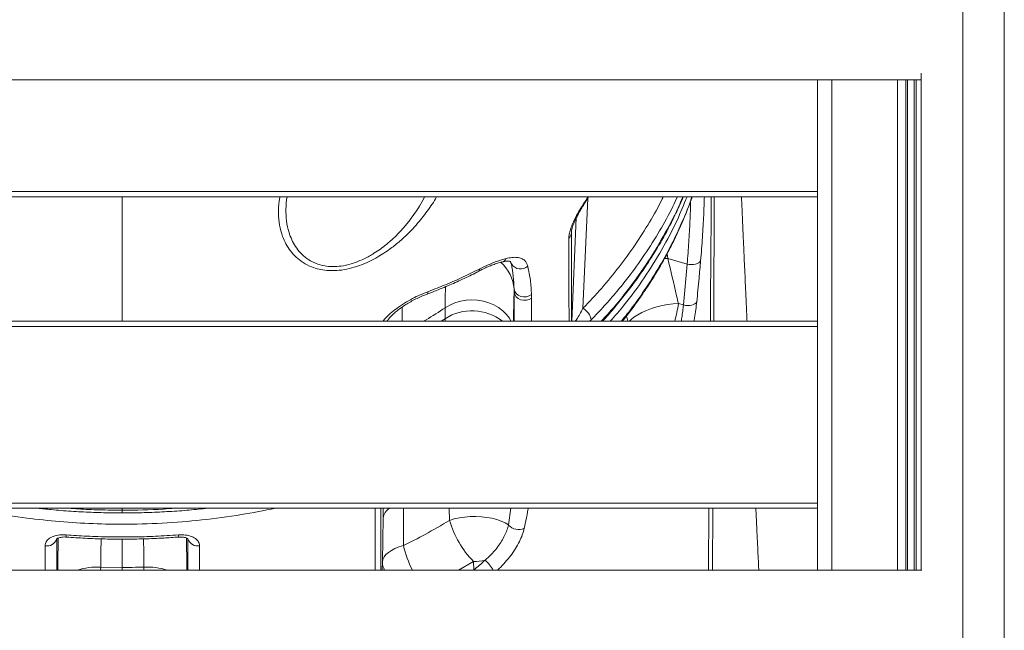
# Model space of a CAD drawing. Units: millimetres. Extents: x -5630 to 12995, y -6509 to 2008.
# Drawn here: x -4109 to -3635, y -352 to -58 of the extents above; entities that cross this region are included whole.
import ezdxf

# ---------------------------------------------------------------- set-up
doc = ezdxf.new("R2010")
doc.units = ezdxf.units.MM

msp = doc.modelspace()

# ---------------------------------------------------------------- linework, layer by layer
at = {"color": 7, "linetype": 'Continuous', "lineweight": 15}
for p, q in [((-3634.5, -1280.95), (-3634.5, 599.44)), ((-3654.5, -58.49), (-3654.5, -54.03)), ((-3674.5, -323.41), (-3674.5, -84.12)), ((-4444.5, -87.22), (-3674.5, -87.22)), ((-3724.5, -87.22), (-3724.5, -203.6)), ((-3724.5, -141.05), (-4394.5, -141.05)), ((-3724.5, -143.55), (-4394.5, -143.55)), ((-3796.53, -173.31), (-3796.53, -173.31)), ((-3796.53, -173.31), (-3787.24, -175.97)), ((-3789.07, -195.69), (-3787.24, -175.97)), ((-3870.54, -189.58), (-3870.55, -188.08)), ((-3862.18, -190.71), (-3862.15, -192.42)), ((-3903.79, -197.03), (-3903.79, -202.3)), ((-3789.07, -195.69), (-3791.45, -195.01)), ((-3724.5, -203.55), (-4394.5, -203.55)), ((-3724.5, -203.6), (-3724.5, -206.05)), ((-3724.5, -206.05), (-4394.5, -206.05)), ((-3724.5, -206.05), (-3724.5, -291.05)), ((-3724.5, -291.05), (-4394.5, -291.05)), ((-3724.5, -293.55), (-4394.5, -293.55)), ((-3724.5, -291.05), (-3724.5, -293.5)), ((-3724.5, -293.5), (-3724.5, -323.41)), ((-3933.66, -298.24), (-3934, -319.41)), ((-4069.66, -321.91), (-4059.25, -322.08)), ((-4059.25, -323.41), (-4059.25, -322.08)), ((-3890.15, -319.21), (-3889.97, -323.21)), ((-3674.14, -323.41), (-4444.86, -323.41))]:
    msp.add_line(p, q, dxfattribs=at)
at = {"color": 8, "linetype": 'Continuous', "lineweight": 15}
for p, q in [((-3654.5, -58.49), (-3654.5, -1159.49)), ((-3717.5, -87.22), (-3717.5, -323.41)), ((-3685.9, -87.22), (-3685.9, -323.41)), ((-3682, -87.22), (-3682, -323.41)), ((-3681.06, -87.22), (-3681.06, -323.41)), ((-3677.94, -87.22), (-3677.94, -323.41)), ((-3677, -87.22), (-3677, -323.41)), ((-3837.41, -197.31), (-3835.07, -144.4)), ((-3840.62, -153.75), (-3842.83, -203.55)), ((-3842.99, -160.99), (-3842.96, -160.36)), ((-3842.97, -160.57), (-3842.99, -160.99)), ((-3842.99, -160.99), (-3842.89, -203.55)), ((-3872.4, -174.87), (-3871.86, -175.97)), ((-3871.86, -175.97), (-3872.27, -174.81)), ((-3796.53, -173.31), (-3798.22, -173.4)), ((-3796.53, -173.31), (-3798.22, -173.4)), ((-3796.53, -173.31), (-3796.93, -171.1)), ((-3870.57, -203.55), (-3870.54, -189.58)), ((-3903.79, -202.3), (-3905.74, -203.55)), ((-3833.46, -202.87), (-3834.19, -203.55)), ((-3816.46, -201), (-3815.84, -203.55)), ((-4059.25, -294.52), (-4059.25, -293.55)), ((-3934.68, -293.55), (-3934.68, -323.41)), ((-3933.59, -293.55), (-3933.66, -298.24)), ((-3923.9, -311.58), (-3923.89, -293.55)), ((-3901.85, -293.55), (-3901.67, -299.41)), ((-3873.31, -301.64), (-3872.12, -293.55)), ((-3776.98, -323.41), (-3776.75, -293.55)), ((-3774.83, -293.55), (-3774.97, -323.41)), ((-4059.25, -294.52), (-4059.25, -295.83)), ((-4096.46, -323.41), (-4096.46, -311.64)), ((-4090.81, -308.25), (-4090.81, -323.41)), ((-4027.69, -323.41), (-4027.69, -308.25)), ((-4069.68, -323.41), (-4069.66, -321.91)), ((-4048.84, -321.91), (-4048.82, -323.41)), ((-3934, -319.41), (-3934.18, -323.41)), ((-3897.4, -323.41), (-3890.15, -319.21)), ((-3890.33, -323.41), (-3889.97, -323.21)), ((-3889.78, -323.41), (-3889.97, -323.21))]:
    msp.add_line(p, q, dxfattribs=at)
at = {"color": 7, "linetype": 'Continuous', "lineweight": 15, "flags": 128}
for points in [[(-3780.74, -174.38), (-3781.06, -174.9), (-3781.59, -175.36), (-3782.29, -175.74), (-3783.15, -176.02), (-3784.11, -176.18), (-3785.15, -176.23), (-3786.21, -176.16), (-3787.24, -175.97)], [(-3870.55, -188.08), (-3870.25, -189.19), (-3869.59, -190.19), (-3868.61, -191), (-3867.4, -191.55), (-3866.04, -191.8), (-3864.65, -191.74), (-3863.33, -191.37), (-3862.18, -190.71)], [(-3870.54, -189.58), (-3870.29, -190.72), (-3869.66, -191.74), (-3868.69, -192.59), (-3867.47, -193.18), (-3866.1, -193.46), (-3864.67, -193.43), (-3863.33, -193.07), (-3862.15, -192.42)], [(-3789.07, -195.69), (-3788.06, -195.89), (-3787.02, -195.97), (-3786, -195.93), (-3785.04, -195.78), (-3784.19, -195.52), (-3783.48, -195.16), (-3782.95, -194.72), (-3782.61, -194.21)], [(-3901.67, -299.41), (-3899.37, -298.73), (-3896.91, -298.19), (-3894.32, -297.82), (-3891.66, -297.6), (-3888.97, -297.56), (-3886.3, -297.68), (-3883.7, -297.97), (-3881.22, -298.43), (-3878.9, -299.03), (-3876.79, -299.78), (-3874.91, -300.66), (-3873.31, -301.64)], [(-3923.9, -311.58), (-3926.04, -312.22), (-3927.97, -312.99), (-3929.68, -313.86), (-3931.14, -314.84), (-3932.31, -315.9), (-3933.19, -317.03), (-3933.76, -318.21), (-3934, -319.41)]]:
    msp.add_lwpolyline(points, dxfattribs=at)
at = {"color": 8, "linetype": 'Continuous', "lineweight": 15, "flags": 128}
for points in [[(-3912.05, -189.31), (-3912.09, -189.85), (-3912.21, -190.23), (-3912.41, -190.44), (-3912.46, -190.46)], [(-3903.79, -197.03), (-3901.54, -195.72), (-3899.07, -194.68), (-3896.45, -193.91), (-3893.72, -193.44), (-3890.93, -193.28), (-3888.13, -193.42), (-3885.39, -193.88), (-3882.76, -194.62), (-3880.29, -195.65), (-3878.02, -196.94), (-3876, -198.47), (-3874.28, -200.21), (-3872.87, -202.11), (-3872.09, -203.55)], [(-3791.45, -195.01), (-3793.98, -195.15), (-3796.58, -195.47), (-3799.21, -195.94), (-3801.81, -196.58), (-3804.34, -197.36), (-3806.75, -198.28), (-3809.01, -199.31), (-3811.06, -200.43), (-3812.88, -201.64), (-3814.43, -202.89), (-3815.1, -203.55)], [(-3903.59, -203.55), (-3903.73, -202.95), (-3903.79, -202.3)], [(-3937.54, -323.41), (-3937.54, -307.45), (-3937.54, -293.55)], [(-4022.04, -311.64), (-4022.04, -317.8), (-4022.04, -323.41)]]:
    msp.add_lwpolyline(points, dxfattribs=at)
at = {"color": 7, "linetype": 'Continuous', "lineweight": 15}
for centre, radius, start, end in [((-3846.68, -160.77), 3.7, 311.6813, 356.4905), ((-3867.46, -173.17), 5.21, 212.461, 312.0748), ((-3841.07, -204.11), 7.72, 9.2321, 61.7018), ((-3855.73, -285.93), 47.87, 196.3474, 224.0359), ((-3868.44, -297.31), 6.52, 221.6818, 294.8633), ((-3891, -287.23), 32, 271.5387, 281.5831)]:
    msp.add_arc(centre, radius, start, end, dxfattribs=at)
at = {"color": 8, "linetype": 'Continuous', "lineweight": 15}
for centre, radius, start, end in [((-3889.83, -189.63), 19.34, 4.5993, 48.6451), ((-3877.01, -172.32), 2.79, 284.8692, 338.5626), ((-3888.28, -178.51), 1.18, 307.3415, 8.6), ((-3890.89, -222.3), 23.8, 51.9772, 122.8301), ((-3869.32, -183.55), 78.7, 345.2849, 351.6292), ((-3926.93, -299.31), 6.81, 122.3028, 171.008), ((-4084.37, -306.75), 1.98, 169.7416, 201.0572), ((-4034.11, -306.75), 1.96, 338.7163, 10.4054), ((-4095.52, -306.82), 4.91, 259.037, 340.9764), ((-4022.97, -306.84), 4.9, 198.1968, 281.0405), ((-3872.75, -299.42), 52.58, 193.3757, 207.154), ((-4071.06, -355.47), 33.59, 87.6083, 107.3621), ((-4047.44, -355.47), 33.59, 72.638, 92.3916), ((-3925.54, -319.29), 8.46, 180.7894, 209.1097), ((-3899.02, -334.48), 21.48, 31.0154, 47.7819)]:
    msp.add_arc(centre, radius, start, end, dxfattribs=at)
at = {"color": 7, "linetype": 'Continuous', "lineweight": 15}
for points, knots in [([(-4059.25, -203.55), (-4059.25, -203.49), (-4059.25, -186.52), (-4059.25, -166.79), (-4059.25, -146.7), (-4059.25, -143.73), (-4059.25, -143.55)], [0, 0, 0, 0, 0.002544, 0.848441, 0.990786, 1, 1, 1, 1]), ([(-3842.96, -160.57), (-3842.95, -160.44), (-3842.93, -160.11), (-3842.78, -159.27), (-3842.47, -158.15), (-3841.99, -156.79), (-3841.35, -155.25), (-3840.51, -153.48), (-3839.48, -151.53), (-3838.25, -149.4), (-3836.83, -147.09), (-3835.56, -145.11), (-3834.75, -143.92), (-3834.49, -143.55)], [0, 0, 0, 0, 0.0493039, 0.1248298, 0.2041372, 0.2832337, 0.371532, 0.4668438, 0.5704078, 0.6828407, 0.804719, 0.938543, 1, 1, 1, 1]), ([(-3827.96, -203.55), (-3826.19, -201.55), (-3822.58, -197.5), (-3817.46, -191.21), (-3812.53, -184.73), (-3807.87, -178.1), (-3803.5, -171.38), (-3799.43, -164.57), (-3795.66, -157.68), (-3792.22, -150.7), (-3790.02, -145.98), (-3789.06, -143.57), (-3789.05, -143.55)], [0, 0, 0, 0, 0.108397, 0.219694, 0.331693, 0.444113, 0.555643, 0.666756, 0.777562, 0.888167, 0.998684, 1, 1, 1, 1]), ([(-3818.43, -203.55), (-3816.89, -201.59), (-3813.68, -197.5), (-3809.12, -191.12), (-3804.69, -184.46), (-3800.56, -177.69), (-3796.72, -170.83), (-3793.18, -163.87), (-3789.94, -156.82), (-3787.11, -150.04), (-3785.5, -145.58), (-3784.77, -143.55)], [0, 0, 0, 0, 0.105046, 0.219502, 0.333817, 0.447904, 0.561889, 0.675332, 0.789203, 0.903676, 1, 1, 1, 1]), ([(-3758.39, -203.55), (-3758.43, -202.63), (-3758.58, -199.26), (-3758.84, -193.6), (-3759.15, -186.74), (-3759.44, -180.41), (-3759.7, -174.6), (-3759.91, -169.87), (-3760.08, -166.07), (-3760.22, -163.03), (-3760.35, -160.03), (-3760.49, -157.04), (-3760.62, -153.92), (-3760.79, -150.24), (-3760.94, -146.74), (-3761.05, -144.37), (-3761.08, -143.55)], [0, 0, 0, 0, 0.045551, 0.168569, 0.282722, 0.388009, 0.484431, 0.572886, 0.624075, 0.674652, 0.724617, 0.77397, 0.823779, 0.880828, 0.958666, 1, 1, 1, 1]), ([(-3887.58, -179.41), (-3886.93, -179.08), (-3885.44, -178.3), (-3883.17, -177.28), (-3880.8, -176.32), (-3878.57, -175.57), (-3877.07, -175.13), (-3876.38, -174.99), (-3876.31, -174.98)], [0, 0, 0, 0, 0.159433, 0.365422, 0.571476, 0.776123, 0.977958, 1, 1, 1, 1]), ([(-3887.12, -178.34), (-3885.33, -177.47), (-3881.7, -175.72), (-3877.48, -174.18), (-3875.15, -173.54), (-3874.41, -173.34)], [0, 0, 0, 0, 0.399407, 0.811969, 1, 1, 1, 1]), ([(-3876.29, -175.03), (-3876.1, -174.98), (-3875.41, -174.8), (-3874.42, -174.66), (-3873.4, -174.61), (-3872.72, -174.67), (-3872.33, -174.77), (-3872.19, -174.85), (-3872.27, -174.82), (-3872.3, -174.72), (-3872.26, -174.81), (-3872.26, -174.81)], [0, 0, 0, 0, 0.050887, 0.182221, 0.311922, 0.434968, 0.555379, 0.690316, 0.837043, 0.999423, 1, 1, 1, 1]), ([(-3874.41, -173.34), (-3873.46, -173.14), (-3871.52, -172.73), (-3869.05, -172.72), (-3866.97, -173.21), (-3865.48, -174.16), (-3864.46, -175.45), (-3864.14, -176.5), (-3863.97, -177.04)], [0, 0, 0, 0, 0.176634, 0.358197, 0.533319, 0.713648, 0.855366, 1, 1, 1, 1]), ([(-3791.45, -195.01), (-3791.73, -193.8), (-3793.39, -186.56), (-3795.1, -179.33), (-3796.53, -173.31)], [0, 0, 0, 0, 0.167506, 1, 1, 1, 1]), ([(-3780.74, -174.38), (-3781, -177.2), (-3781.59, -183.82), (-3782.24, -190.42), (-3782.61, -194.21)], [0, 0, 0, 0, 0.426137, 1, 1, 1, 1]), ([(-3912.47, -190.42), (-3911.6, -190.1), (-3908.21, -188.87), (-3902.53, -186.51), (-3895.39, -183.32), (-3890.43, -180.96), (-3887.87, -179.59), (-3887.58, -179.43)], [0, 0, 0, 0, 0.1004333, 0.3920931, 0.6746833, 0.9629143, 1, 1, 1, 1]), ([(-3912.05, -189.31), (-3909.06, -188.15), (-3903.29, -185.92), (-3894.98, -182.25), (-3889.74, -179.64), (-3887.12, -178.34)], [0, 0, 0, 0, 0.349642, 0.674513, 1, 1, 1, 1]), ([(-3870.55, -188.08), (-3870.65, -185.97), (-3870.84, -181.74), (-3871.52, -177.89), (-3871.86, -175.97)], [0, 0, 0, 0, 0.499247, 1, 1, 1, 1]), ([(-3863.97, -177.04), (-3863.95, -177.12), (-3863.45, -179.29), (-3862.61, -183.66), (-3862.32, -188.36), (-3862.18, -190.71)], [0, 0, 0, 0, 0.019483, 0.508815, 1, 1, 1, 1]), ([(-3931.91, -203.55), (-3931.61, -203.15), (-3930.9, -202.22), (-3929.51, -200.77), (-3927.81, -199.2), (-3925.89, -197.67), (-3923.8, -196.18), (-3921.55, -194.76), (-3919.16, -193.42), (-3916.64, -192.18), (-3914.39, -191.17), (-3913, -190.66), (-3912.46, -190.46)], [0, 0, 0, 0, 0.0757443, 0.1744639, 0.275758, 0.3794234, 0.4833702, 0.5903577, 0.7001963, 0.8129829, 0.9285047, 1, 1, 1, 1]), ([(-4100.17, -293.55), (-4097.96, -293.79), (-4092.57, -294.39), (-4083.95, -295.05), (-4074.32, -295.56), (-4066.08, -295.82), (-4061.05, -295.8), (-4059.25, -295.8)], [0, 0, 0, 0, 0.1632136, 0.3978389, 0.6327681, 0.8680896, 1, 1, 1, 1]), ([(-4059.25, -295.8), (-4058.15, -295.81), (-4053.81, -295.84), (-4046.24, -295.64), (-4036.58, -295.19), (-4027.16, -294.51), (-4020.99, -293.86), (-4017.99, -293.55)], [0, 0, 0, 0, 0.079677, 0.314758, 0.548421, 0.780914, 1, 1, 1, 1]), ([(-3752.74, -323.41), (-3752.77, -322.8), (-3752.88, -320.52), (-3753.08, -316.4), (-3753.34, -310.85), (-3753.68, -303.81), (-3753.96, -297.98), (-3754.14, -294.18), (-3754.17, -293.55)], [0, 0, 0, 0, 0.061531, 0.228579, 0.41462, 0.618502, 0.936528, 1, 1, 1, 1]), ([(-3901.67, -299.41), (-3905.54, -301.71), (-3912.76, -305.99), (-3920.38, -309.81), (-3923.9, -311.58)], [0, 0, 0, 0, 0.537238, 1, 1, 1, 1]), ([(-3884.58, -318.57), (-3883.99, -318.06), (-3882.56, -316.84), (-3880.46, -314.66), (-3878.36, -312.09), (-3876.56, -309.41), (-3875.09, -306.73), (-3873.95, -304.09), (-3873.52, -302.46), (-3873.31, -301.64)], [0, 0, 0, 0, 0.106562, 0.255928, 0.405291, 0.553953, 0.70261, 0.851308, 1, 1, 1, 1]), ([(-4096.46, -311.64), (-4096.35, -310.96), (-4096.12, -309.6), (-4094.38, -307.94), (-4091.82, -306.79), (-4088.97, -306.3), (-4087.07, -306.37), (-4086.31, -306.39)], [0, 0, 0, 0, 0.211936, 0.424634, 0.63908, 0.855472, 1, 1, 1, 1]), ([(-4090.99, -308.38), (-4090.99, -308.38), (-4091.02, -308.42), (-4090.89, -308.28), (-4090.51, -308.06), (-4089.86, -307.79), (-4088.97, -307.57), (-4087.85, -307.43), (-4086.9, -307.4), (-4086.34, -307.46), (-4086.22, -307.47)], [0, 0, 0, 0, 0.0398501, 0.1956903, 0.330257, 0.4709924, 0.6269295, 0.7832752, 0.9505642, 1, 1, 1, 1]), ([(-4086.31, -306.39), (-4082.99, -306.62), (-4076.01, -307.08), (-4065.33, -307.41), (-4054.29, -307.43), (-4043.23, -307.13), (-4035.86, -306.64), (-4032.18, -306.39)], [0, 0, 0, 0, 0.184494, 0.387756, 0.591017, 0.795509, 1, 1, 1, 1]), ([(-4086.21, -307.45), (-4083.19, -307.65), (-4077.01, -308.08), (-4067.65, -308.41), (-4058.17, -308.51), (-4048.71, -308.35), (-4040.08, -308), (-4034.61, -307.6), (-4032.29, -307.43)], [0, 0, 0, 0, 0.168313, 0.344639, 0.52023, 0.695015, 0.870066, 1, 1, 1, 1]), ([(-4032.28, -307.48), (-4032.07, -307.46), (-4031.42, -307.4), (-4030.39, -307.45), (-4029.31, -307.61), (-4028.45, -307.86), (-4027.86, -308.12), (-4027.52, -308.36), (-4027.51, -308.38), (-4027.51, -308.38)], [0, 0, 0, 0, 0.0810944, 0.2506581, 0.4142125, 0.5587731, 0.7102803, 0.8642761, 1, 1, 1, 1]), ([(-4032.18, -306.39), (-4031.04, -306.37), (-4028.76, -306.33), (-4025.72, -307.12), (-4023.42, -308.46), (-4022.21, -310.07), (-4022.09, -311.2), (-4022.04, -311.64)], [0, 0, 0, 0, 0.217067, 0.433349, 0.648473, 0.861971, 1, 1, 1, 1]), ([(-4059.25, -322.08), (-4057.12, -322.07), (-4053.65, -322.05), (-4050.18, -321.95), (-4048.84, -321.91)], [0, 0, 0, 0, 0.613827, 1, 1, 1, 1]), ([(-3889.97, -323.21), (-3889.06, -322.5), (-3887.23, -321.08), (-3885.47, -319.41), (-3884.58, -318.57)], [0, 0, 0, 0, 0.497216, 1, 1, 1, 1])]:
    msp.add_open_spline(points, degree=3, knots=knots, dxfattribs=at)
at = {"color": 8, "linetype": 'Continuous', "lineweight": 15}
for points, knots in [([(-3936.61, -172.77), (-3938.3, -173.67), (-3941.44, -175.35), (-3946.36, -177.24), (-3951.19, -178.56), (-3956.04, -179.22), (-3960.56, -179.19), (-3964.57, -178.55), (-3968.49, -177.34), (-3972.26, -175.39), (-3975.66, -172.71), (-3978.39, -169.65), (-3980.52, -166.32), (-3982.37, -162.2), (-3983.71, -157.26), (-3984.17, -151.5), (-3984, -146.9), (-3983.41, -144.24), (-3983.25, -143.55)], [0, 0, 0, 0, 0.061585, 0.114951, 0.168259, 0.222128, 0.275981, 0.322979, 0.370008, 0.433863, 0.497814, 0.560549, 0.623524, 0.686375, 0.779768, 0.873505, 0.967014, 1, 1, 1, 1]), ([(-3979.86, -143.55), (-3979.87, -143.58), (-3980.32, -145.58), (-3980.51, -149.52), (-3980.32, -155.27), (-3979.27, -160.21), (-3977.71, -164.33), (-3975.88, -167.66), (-3973.48, -170.72), (-3970.45, -173.41), (-3967.07, -175.36), (-3963.52, -176.58), (-3959.92, -177.22), (-3955.93, -177.26), (-3952.97, -176.85), (-3949.97, -176.2), (-3946.91, -175.28), (-3942.42, -173.38), (-3939.58, -171.72), (-3938.05, -170.82)], [0, 0, 0, 0, 0.001667, 0.100139, 0.198831, 0.297175, 0.362732, 0.428412, 0.493834, 0.55943, 0.624904, 0.67243, 0.719914, 0.771868, 0.82384, 0.828292, 0.882446, 0.936676, 1, 1, 1, 1]), ([(-3938.05, -170.82), (-3937.02, -170.14), (-3934.94, -168.79), (-3931.57, -166.19), (-3927.99, -163.02), (-3924.36, -159.23), (-3920.26, -154.27), (-3916.53, -149.03), (-3914.45, -145.05), (-3913.66, -143.55)], [0, 0, 0, 0, 0.09223, 0.184484, 0.323114, 0.462172, 0.601029, 0.848639, 1, 1, 1, 1]), ([(-3907.87, -143.55), (-3907.9, -143.6), (-3909.13, -145.94), (-3912.34, -150.55), (-3916.9, -156.38), (-3921.4, -161.18), (-3925.48, -164.98), (-3929.48, -168.15), (-3933.21, -170.74), (-3935.48, -172.09), (-3936.61, -172.77)], [0, 0, 0, 0, 0.005058, 0.218855, 0.431931, 0.562884, 0.694037, 0.82479, 0.912413, 1, 1, 1, 1]), ([(-3844.22, -163.53), (-3844.18, -162.91), (-3844.11, -161.66), (-3843.53, -159.42), (-3842.63, -157.01), (-3841.32, -154.13), (-3839.54, -150.84), (-3837.31, -147.14), (-3835.68, -144.76), (-3834.85, -143.55)], [0, 0, 0, 0, 0.120638, 0.241336, 0.361721, 0.482232, 0.652872, 0.823817, 1, 1, 1, 1]), ([(-3837.41, -197.31), (-3834.36, -194.09), (-3828.24, -187.63), (-3819.91, -177.41), (-3812.2, -166.84), (-3805.33, -155.88), (-3800.84, -148.1), (-3798.9, -143.91), (-3798.73, -143.55)], [0, 0, 0, 0, 0.194651, 0.389889, 0.586956, 0.784174, 0.981241, 1, 1, 1, 1]), ([(-3791.94, -143.55), (-3792.64, -145.11), (-3795.16, -150.69), (-3800.38, -160.03), (-3807.58, -171.52), (-3814.61, -181.22), (-3821.19, -189.4), (-3827.06, -196.18), (-3831.32, -200.64), (-3833.46, -202.87)], [0, 0, 0, 0, 0.073072, 0.261335, 0.449753, 0.638016, 0.753932, 0.876881, 1, 1, 1, 1]), ([(-3828.71, -203.55), (-3827.56, -202.35), (-3822.63, -197.21), (-3814.91, -187.54), (-3805.64, -174.57), (-3797.64, -161.04), (-3792.2, -150.67), (-3789.83, -144.73), (-3789.36, -143.55)], [0, 0, 0, 0, 0.066444, 0.285028, 0.50447, 0.724638, 0.945052, 1, 1, 1, 1]), ([(-3787.27, -143.55), (-3788.83, -147.37), (-3792.35, -156.01), (-3799.26, -169.06), (-3807.76, -182.66), (-3816.07, -194.2), (-3821.98, -200.95), (-3824.25, -203.55)], [0, 0, 0, 0, 0.179669, 0.406411, 0.632892, 0.858602, 1, 1, 1, 1]), ([(-3819.03, -203.55), (-3817.86, -202.13), (-3813.8, -197.25), (-3807.56, -188.41), (-3800.36, -177.06), (-3793.95, -165.28), (-3789.2, -154.76), (-3786.18, -147.51), (-3785.15, -144.25), (-3784.92, -143.55)], [0, 0, 0, 0, 0.076816, 0.26531, 0.459276, 0.653402, 0.847369, 0.966817, 1, 1, 1, 1]), ([(-3787.24, -175.97), (-3786.95, -172.4), (-3786.39, -165.24), (-3785.88, -155.29), (-3785.61, -148.74), (-3785.57, -145.78), (-3785.56, -145.7)], [0, 0, 0, 0, 0.326553, 0.653103, 0.99, 1, 1, 1, 1]), ([(-3778.96, -143.55), (-3779.05, -146.47), (-3779.24, -152.6), (-3779.81, -162.93), (-3780.43, -170.56), (-3780.74, -174.38)], [0, 0, 0, 0, 0.312443, 0.656218, 1, 1, 1, 1]), ([(-3776.06, -203.55), (-3776.05, -201.84), (-3775.9, -181.85), (-3775.75, -161.85), (-3775.61, -143.55)], [0, 0, 0, 0, 0.085255, 1, 1, 1, 1]), ([(-3774.21, -143.55), (-3774.21, -143.99), (-3774.28, -163.98), (-3774.36, -183.99), (-3774.44, -203.55)], [0, 0, 0, 0, 0.022259, 1, 1, 1, 1]), ([(-3844.12, -203.55), (-3844.12, -202.84), (-3844.14, -194.36), (-3844.18, -181.01), (-3844.21, -168.39), (-3844.22, -163.53)], [0, 0, 0, 0, 0.052768, 0.63517, 1, 1, 1, 1]), ([(-3933.66, -203.55), (-3933.42, -203.22), (-3932.46, -201.94), (-3930.25, -199.84), (-3927.07, -197.23), (-3923.45, -194.79), (-3919.63, -192.63), (-3915.8, -190.78), (-3913.3, -189.8), (-3912.05, -189.31)], [0, 0, 0, 0, 0.053095, 0.2077842, 0.3625679, 0.5283572, 0.6942146, 0.8470906, 1, 1, 1, 1]), ([(-3903.6, -186.91), (-3903.65, -188.38), (-3903.77, -191.44), (-3903.78, -195.12), (-3903.79, -197.03)], [0, 0, 0, 0, 0.479132, 1, 1, 1, 1]), ([(-3870.84, -203.55), (-3870.83, -202.07), (-3870.81, -199.07), (-3870.74, -195.31), (-3870.66, -192.04), (-3870.58, -190.4), (-3870.54, -189.58)], [0, 0, 0, 0, 0.241006, 0.48949, 0.744734, 1, 1, 1, 1]), ([(-3862.15, -192.42), (-3862.16, -194.38), (-3862.16, -198.09), (-3862.16, -201.8), (-3862.16, -203.55)], [0, 0, 0, 0, 0.528297, 1, 1, 1, 1]), ([(-3782.61, -194.21), (-3782.75, -195.44), (-3783.02, -197.9), (-3783.49, -201.1), (-3783.86, -203.01), (-3783.96, -203.55)], [0, 0, 0, 0, 0.418916, 0.837863, 1, 1, 1, 1]), ([(-3924.53, -203.55), (-3924.53, -203.54), (-3924.52, -201.56), (-3924.48, -199.2), (-3924.42, -197.17), (-3924.41, -196.64)], [0, 0, 0, 0, 0.002129, 0.74182, 1, 1, 1, 1]), ([(-3914.14, -203.55), (-3913.75, -203.33), (-3910.17, -201.3), (-3906.8, -199.05), (-3903.79, -197.03)], [0, 0, 0, 0, 0.106771, 1, 1, 1, 1]), ([(-3841.1, -203.55), (-3840.86, -203.23), (-3840.14, -202.27), (-3838.89, -200.14), (-3837.91, -198.26), (-3837.41, -197.31)], [0, 0, 0, 0, 0.194506, 0.597021, 1, 1, 1, 1]), ([(-3790.11, -203.55), (-3790.01, -202.98), (-3789.72, -201.32), (-3789.36, -198.63), (-3789.17, -196.67), (-3789.07, -195.69)], [0, 0, 0, 0, 0.203666, 0.601846, 1, 1, 1, 1]), ([(-3985.55, -293.55), (-3990.99, -294.63), (-4002.66, -296.97), (-4020.89, -299.34), (-4040.03, -300.91), (-4058.21, -301.4), (-4075.34, -301.01), (-4091.38, -299.95), (-4108.32, -298.01), (-4122.12, -295.92), (-4130.45, -294.04), (-4132.64, -293.55)], [0, 0, 0, 0, 0.113129, 0.242656, 0.372034, 0.500971, 0.609059, 0.717235, 0.825323, 0.954231, 1, 1, 1, 1]), ([(-4085.02, -293.55), (-4083.51, -293.68), (-4078.59, -294.11), (-4069.99, -294.4), (-4062.91, -294.48), (-4059.25, -294.52)], [0, 0, 0, 0, 0.176115, 0.574772, 1, 1, 1, 1]), ([(-4059.25, -294.52), (-4052.65, -294.47), (-4044.19, -294.42), (-4035.79, -293.7), (-4033.94, -293.55)], [0, 0, 0, 0, 0.779553, 1, 1, 1, 1]), ([(-3863.82, -293.55), (-3863.86, -293.81), (-3864.3, -296.93), (-3865.03, -300.21), (-3865.7, -303.22)], [0, 0, 0, 0, 0.0850691, 1, 1, 1, 1]), ([(-3865.7, -303.22), (-3865.98, -304.25), (-3866.52, -306.29), (-3867.97, -309.61), (-3869.84, -312.99), (-3872.14, -316.37), (-3874.81, -319.6), (-3877.06, -321.96), (-3878.42, -323.14), (-3878.74, -323.41)], [0, 0, 0, 0, 0.157599, 0.31521, 0.473591, 0.631988, 0.792014, 0.952055, 1, 1, 1, 1]), ([(-4090.19, -307.94), (-4090.2, -309.8), (-4090.22, -314.37), (-4090.27, -319.61), (-4090.32, -323.1), (-4090.32, -323.41)], [0, 0, 0, 0, 0.385272, 0.944083, 1, 1, 1, 1]), ([(-4028.17, -323.41), (-4028.18, -323.19), (-4028.22, -319.89), (-4028.27, -314.63), (-4028.3, -309.97), (-4028.31, -307.94)], [0, 0, 0, 0, 0.039484, 0.581192, 1, 1, 1, 1]), ([(-4069.66, -321.91), (-4069.62, -319.1), (-4069.55, -314.41), (-4069.5, -310.05), (-4069.48, -308.3)], [0, 0, 0, 0, 0.599868, 1, 1, 1, 1]), ([(-4059.25, -308.46), (-4059.25, -309.4), (-4059.25, -313.68), (-4059.25, -318.4), (-4059.25, -322.08)], [0, 0, 0, 0, 0.219696, 1, 1, 1, 1]), ([(-4049.01, -308.32), (-4049, -309.57), (-4048.95, -313.89), (-4048.89, -318.58), (-4048.84, -321.91)], [0, 0, 0, 0, 0.289656, 1, 1, 1, 1])]:
    msp.add_open_spline(points, degree=3, knots=knots, dxfattribs=at)

doc.saveas('drawing.dxf')
